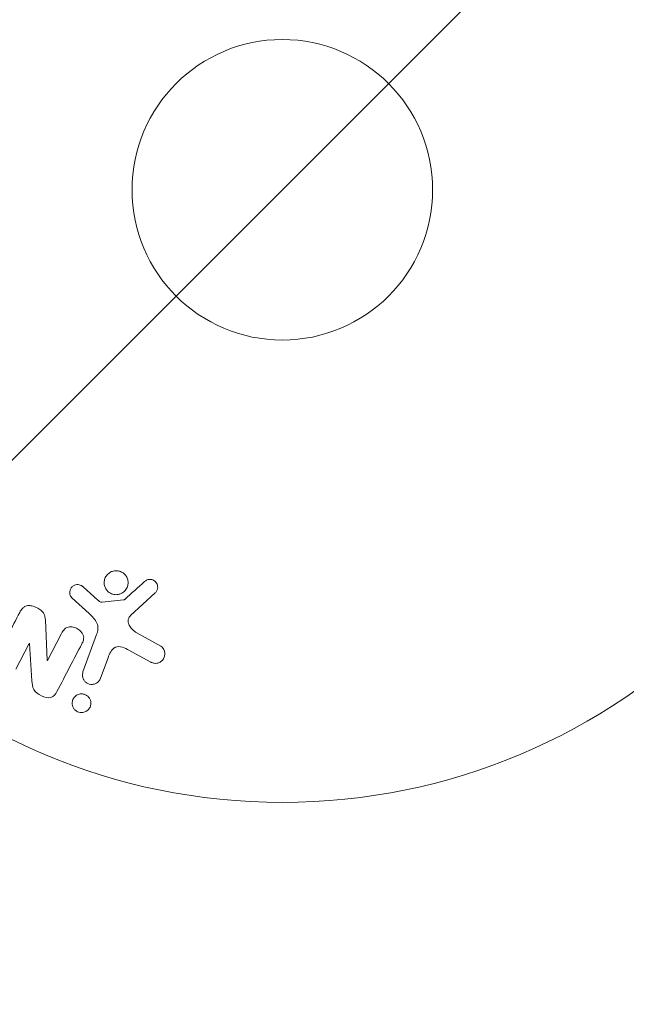
# Model space of a CAD drawing. Units: millimetres. Extents: x -10404 to 10427, y -9317 to 8765.
# Drawn here: x -7174 to -7121, y 5490 to 5575 of the extents above; entities that cross this region are included whole.
import ezdxf

# ---------------------------------------------------------------- set-up
doc = ezdxf.new("R2010")
doc.units = ezdxf.units.MM
doc.header["$LTSCALE"] = 20
doc.linetypes.add('HIDDEN', pattern=[9.525, 6.35, -3.175])
doc.layers.add('2d', color=230, linetype='Continuous')
doc.layers.add('EN16630-TrainingSpace_Hatch', color=20, linetype='HIDDEN')

msp = doc.modelspace()

# ---------------------------------------------------------------- hatches: boundary and pattern name
at = {"layer": 'EN16630-TrainingSpace_Hatch'}
h = msp.add_hatch(dxfattribs=at)
h.set_pattern_fill('ANSI31', color=256, scale=100)
h.set_pattern_definition([(45, (-7150.9, 5560.56), (-224.506, 224.506), [])])
edge = h.paths.add_edge_path()
edge.add_arc((-6609.914, 7142.559), 500, 86.70303, 90, ccw=False)
edge.add_arc((-6100.394, 7779.085), 500, 30, 195.94449, ccw=False)
edge.add_line((-5667.382, 8029.085), (-4667.382, 6297.034))
edge.add_arc((-5100.394, 6047.034), 500, -124.78163, 30, ccw=False)
edge.add_arc((-5568.914, 6101.559), 500, 270, 291.50542, ccw=False)
edge.add_line((-5568.914, 5601.559), (-6109.914, 5601.559))
edge.add_line((-6109.914, 5601.559), (-6109.914, 5060.559))
edge.add_arc((-6609.914, 5060.559), 500, -90, 0, ccw=False)
edge.add_arc((-6609.914, 5060.559), 500, 266.70303, 270, ccw=False)
edge.add_arc((-7119.434, 4424.034), 500, -135.56148, 15.94449, ccw=False)
edge.add_arc((-8470.503, 4182.72), 1000, 180, 353.756244, ccw=False)
edge.add_line((-9470.503, 4182.72), (-9470.503, 4382.72))
edge.add_arc((-8470.503, 4382.72), 1000, 76.313115, 180, ccw=False)
edge.add_line((-8233.887, 5354.324), (-8552.447, 5906.085))
edge.add_arc((-8119.434, 6156.085), 500, 55.21837, 210, ccw=False)
edge.add_arc((-7650.914, 6101.559), 500, 90, 111.50542, ccw=False)
edge.add_line((-7650.914, 6601.559), (-7109.914, 6601.559))
edge.add_line((-7109.914, 6601.559), (-7109.914, 7142.559))
edge.add_arc((-6609.914, 7142.559), 500, 90, 180, ccw=False)

# ---------------------------------------------------------------- linework, layer by layer
at = {"layer": '2d', "lineweight": 0}
for p, q in [((-7166.874, 5525.068), (-7168.136, 5526.199)), ((-7169.121, 5525.263), (-7167.639, 5523.896)), ((-7164.043, 5523.726), (-7161.907, 5525.681)), ((-7164.646, 5525.071), (-7166.51, 5524.876)), ((-7171.246, 5519.841), (-7171.417, 5523.364)), ((-7170.007, 5522.185), (-7171.231, 5519.834)), ((-7166.985, 5522.077), (-7168.16, 5518.849)), ((-7161.438, 5521.087), (-7163.551, 5522.258)), ((-7173.966, 5519.097), (-7172.811, 5521.313)), ((-7172.811, 5521.313), (-7172.796, 5521.305)), ((-7172.796, 5521.305), (-7172.582, 5518.077)), ((-7164.185, 5520.726), (-7162.335, 5519.715)), ((-7171.231, 5519.834), (-7171.246, 5519.841)), ((-7166.644, 5518.297), (-7165.995, 5520.079))]:
    msp.add_line(p, q, dxfattribs=at)
for radius in [53, 13]:
    msp.add_circle((-7150.914, 5560.559), radius, dxfattribs=at)
for points, knots in [([(-7165.047, 5525.56), (-7165.152, 5525.534), (-7165.263, 5525.525), (-7165.373, 5525.533), (-7165.482, 5525.542), (-7165.593, 5525.569), (-7165.696, 5525.612), (-7165.795, 5525.654), (-7165.888, 5525.712), (-7165.969, 5525.782), (-7166.049, 5525.851), (-7166.119, 5525.934), (-7166.174, 5526.022), (-7166.231, 5526.115), (-7166.273, 5526.217), (-7166.298, 5526.32), (-7166.325, 5526.431), (-7166.333, 5526.546), (-7166.323, 5526.658), (-7166.313, 5526.778), (-7166.28, 5526.897), (-7166.23, 5527.005), (-7166.176, 5527.118), (-7166.101, 5527.224), (-7166.01, 5527.312), (-7165.919, 5527.399), (-7165.809, 5527.472), (-7165.689, 5527.521), (-7165.641, 5527.541), (-7165.591, 5527.558), (-7165.539, 5527.571)], [0, 0, 0, 0, 0.0492127, 0.0492127, 0.0492127, 0.0985629, 0.0985629, 0.0985629, 0.1461901, 0.1461901, 0.1461901, 0.1936729, 0.1936729, 0.1936729, 0.2434261, 0.2434261, 0.2434261, 0.2970519, 0.2970519, 0.2970519, 0.3548805, 0.3548805, 0.3548805, 0.415485, 0.415485, 0.415485, 0.4757831, 0.4757831, 0.4757831, 0.5, 0.5, 0.5, 0.5]), ([(-7165.539, 5527.571), (-7165.47, 5527.587), (-7165.398, 5527.598), (-7165.326, 5527.6), (-7165.211, 5527.604), (-7165.093, 5527.588), (-7164.982, 5527.553), (-7164.878, 5527.52), (-7164.778, 5527.47), (-7164.69, 5527.407), (-7164.603, 5527.345), (-7164.526, 5527.269), (-7164.463, 5527.185), (-7164.399, 5527.099), (-7164.348, 5527.002), (-7164.314, 5526.903), (-7164.277, 5526.796), (-7164.258, 5526.684), (-7164.257, 5526.574), (-7164.256, 5526.455), (-7164.276, 5526.336), (-7164.315, 5526.226), (-7164.355, 5526.108), (-7164.418, 5525.997), (-7164.498, 5525.902), (-7164.579, 5525.805), (-7164.681, 5525.72), (-7164.794, 5525.658), (-7164.873, 5525.615), (-7164.958, 5525.581), (-7165.047, 5525.56)], [0.5, 0.5, 0.5, 0.5, 0.5325, 0.5325, 0.5325, 0.5843306, 0.5843306, 0.5843306, 0.6325858, 0.6325858, 0.6325858, 0.6798809, 0.6798809, 0.6798809, 0.7287596, 0.7287596, 0.7287596, 0.781079, 0.781079, 0.781079, 0.8376169, 0.8376169, 0.8376169, 0.8975665, 0.8975665, 0.8975665, 0.9583179, 0.9583179, 0.9583179, 1, 1, 1, 1]), ([(-7169.121, 5525.263), (-7169.165, 5525.304), (-7169.202, 5525.354), (-7169.229, 5525.406), (-7169.256, 5525.457), (-7169.275, 5525.513), (-7169.286, 5525.569), (-7169.303, 5525.653), (-7169.303, 5525.74), (-7169.291, 5525.823), (-7169.278, 5525.907), (-7169.25, 5525.989), (-7169.21, 5526.063), (-7169.167, 5526.141), (-7169.106, 5526.212), (-7169.034, 5526.267), (-7168.971, 5526.314), (-7168.897, 5526.352), (-7168.82, 5526.376), (-7168.74, 5526.401), (-7168.654, 5526.413), (-7168.568, 5526.407), (-7168.508, 5526.403), (-7168.447, 5526.39), (-7168.391, 5526.367), (-7168.319, 5526.338), (-7168.253, 5526.295), (-7168.193, 5526.247), (-7168.174, 5526.232), (-7168.155, 5526.215), (-7168.136, 5526.199)], [0, 0, 0, 0, 0.082221, 0.082221, 0.082221, 0.163511, 0.163511, 0.163511, 0.287426, 0.287426, 0.287426, 0.413061, 0.413061, 0.413061, 0.546586, 0.546586, 0.546586, 0.661904, 0.661904, 0.661904, 0.780544, 0.780544, 0.780544, 0.862621, 0.862621, 0.862621, 0.966358, 0.966358, 0.966358, 1, 1, 1, 1]), ([(-7162.825, 5526.661), (-7162.763, 5526.718), (-7162.691, 5526.766), (-7162.612, 5526.8), (-7162.552, 5526.826), (-7162.486, 5526.843), (-7162.419, 5526.849), (-7162.352, 5526.854), (-7162.282, 5526.848), (-7162.216, 5526.833), (-7162.148, 5526.817), (-7162.082, 5526.791), (-7162.023, 5526.756), (-7161.959, 5526.72), (-7161.902, 5526.672), (-7161.855, 5526.618), (-7161.813, 5526.567), (-7161.779, 5526.51), (-7161.753, 5526.45), (-7161.726, 5526.385), (-7161.708, 5526.316), (-7161.701, 5526.246), (-7161.692, 5526.164), (-7161.697, 5526.079), (-7161.717, 5525.999), (-7161.737, 5525.918), (-7161.774, 5525.84), (-7161.824, 5525.772), (-7161.849, 5525.739), (-7161.876, 5525.708), (-7161.907, 5525.681)], [0, 0, 0, 0, 0.121966, 0.121966, 0.121966, 0.214779, 0.214779, 0.214779, 0.307643, 0.307643, 0.307643, 0.401902, 0.401902, 0.401902, 0.50199, 0.50199, 0.50199, 0.594015, 0.594015, 0.594015, 0.695052, 0.695052, 0.695052, 0.816614, 0.816614, 0.816614, 0.940808, 0.940808, 0.940808, 1, 1, 1, 1]), ([(-7173.637, 5523.994), (-7173.566, 5524.13), (-7173.485, 5524.262), (-7173.377, 5524.372), (-7173.32, 5524.43), (-7173.253, 5524.482), (-7173.178, 5524.519), (-7173.103, 5524.557), (-7173.016, 5524.58), (-7172.928, 5524.588), (-7172.82, 5524.597), (-7172.708, 5524.585), (-7172.598, 5524.562), (-7172.416, 5524.522), (-7172.237, 5524.45), (-7172.071, 5524.361), (-7171.951, 5524.296), (-7171.836, 5524.22), (-7171.737, 5524.128), (-7171.663, 5524.059), (-7171.598, 5523.979), (-7171.55, 5523.893), (-7171.502, 5523.807), (-7171.47, 5523.714), (-7171.449, 5523.621), (-7171.43, 5523.536), (-7171.421, 5523.45), (-7171.417, 5523.364)], [0, 0, 0, 0, 0.1575, 0.1575, 0.1575, 0.241033, 0.241033, 0.241033, 0.325709, 0.325709, 0.325709, 0.429473, 0.429473, 0.429473, 0.603377, 0.603377, 0.603377, 0.728155, 0.728155, 0.728155, 0.821685, 0.821685, 0.821685, 0.914881, 0.914881, 0.914881, 1, 1, 1, 1]), ([(-7166.874, 5525.068), (-7166.845, 5525.042), (-7166.818, 5525.015), (-7166.788, 5524.99), (-7166.752, 5524.959), (-7166.713, 5524.929), (-7166.669, 5524.907), (-7166.642, 5524.894), (-7166.613, 5524.883), (-7166.583, 5524.878), (-7166.559, 5524.874), (-7166.534, 5524.873), (-7166.51, 5524.876)], [0, 0, 0, 0, 0.271486, 0.271486, 0.271486, 0.613888, 0.613888, 0.613888, 0.826923, 0.826923, 0.826923, 1, 1, 1, 1]), ([(-7164.646, 5525.071), (-7164.625, 5525.074), (-7164.606, 5525.079), (-7164.588, 5525.088), (-7164.572, 5525.095), (-7164.557, 5525.105), (-7164.545, 5525.116)], [0, 0, 0, 0, 0.529214, 0.529214, 0.529214, 1, 1, 1, 1]), ([(-7166.985, 5522.077), (-7166.871, 5522.389), (-7166.82, 5522.736), (-7167.084, 5523.388), (-7167.368, 5523.647), (-7167.639, 5523.896)], [0, 0, 0, 0, 0.5, 0.5, 1, 1, 1, 1]), ([(-7164.043, 5523.726), (-7164.11, 5523.665), (-7164.168, 5523.592), (-7164.205, 5523.511), (-7164.24, 5523.436), (-7164.259, 5523.351), (-7164.26, 5523.267), (-7164.26, 5523.195), (-7164.248, 5523.121), (-7164.227, 5523.05), (-7164.192, 5522.936), (-7164.133, 5522.827), (-7164.062, 5522.727), (-7163.96, 5522.581), (-7163.829, 5522.448), (-7163.681, 5522.341), (-7163.64, 5522.311), (-7163.596, 5522.283), (-7163.551, 5522.258)], [0, 0, 0, 0, 0.155271, 0.155271, 0.155271, 0.300602, 0.300602, 0.300602, 0.425017, 0.425017, 0.425017, 0.625972, 0.625972, 0.625972, 0.919161, 0.919161, 0.919161, 1, 1, 1, 1]), ([(-7170.007, 5522.185), (-7169.938, 5522.316), (-7169.86, 5522.447), (-7169.752, 5522.553), (-7169.698, 5522.606), (-7169.634, 5522.653), (-7169.562, 5522.686), (-7169.49, 5522.719), (-7169.409, 5522.738), (-7169.326, 5522.744), (-7169.224, 5522.752), (-7169.117, 5522.742), (-7169.014, 5522.719), (-7168.883, 5522.69), (-7168.754, 5522.639), (-7168.637, 5522.572), (-7168.52, 5522.505), (-7168.411, 5522.42), (-7168.321, 5522.322), (-7168.257, 5522.25), (-7168.201, 5522.171), (-7168.162, 5522.086), (-7168.129, 5522.015), (-7168.108, 5521.939), (-7168.101, 5521.864), (-7168.093, 5521.772), (-7168.106, 5521.68), (-7168.13, 5521.593), (-7168.16, 5521.482), (-7168.207, 5521.376), (-7168.26, 5521.275)], [0, 0, 0, 0, 0.149047, 0.149047, 0.149047, 0.224258, 0.224258, 0.224258, 0.300011, 0.300011, 0.300011, 0.394683, 0.394683, 0.394683, 0.514913, 0.514913, 0.514913, 0.635701, 0.635701, 0.635701, 0.72283, 0.72283, 0.72283, 0.796261, 0.796261, 0.796261, 0.886016, 0.886016, 0.886016, 1, 1, 1, 1]), ([(-7164.185, 5520.726), (-7164.368, 5520.826), (-7164.553, 5520.92), (-7164.954, 5521.044), (-7165.178, 5521.059), (-7165.534, 5520.89), (-7165.66, 5520.738), (-7165.858, 5520.423), (-7165.932, 5520.253), (-7165.995, 5520.079)], [0, 0, 0, 0, 0.25, 0.25, 0.5, 0.5, 0.75, 0.75, 1, 1, 1, 1]), ([(-7161.438, 5521.087), (-7161.377, 5521.053), (-7161.321, 5521.007), (-7161.276, 5520.956), (-7161.231, 5520.905), (-7161.194, 5520.847), (-7161.166, 5520.788), (-7161.122, 5520.695), (-7161.096, 5520.595), (-7161.087, 5520.497), (-7161.077, 5520.396), (-7161.084, 5520.294), (-7161.109, 5520.197), (-7161.135, 5520.09), (-7161.184, 5519.987), (-7161.253, 5519.899), (-7161.314, 5519.822), (-7161.391, 5519.754), (-7161.479, 5519.701), (-7161.566, 5519.648), (-7161.665, 5519.608), (-7161.77, 5519.591), (-7161.842, 5519.579), (-7161.918, 5519.579), (-7161.991, 5519.59), (-7162.083, 5519.605), (-7162.174, 5519.636), (-7162.258, 5519.676), (-7162.284, 5519.688), (-7162.31, 5519.701), (-7162.335, 5519.715)], [0, 0, 0, 0, 0.078905, 0.078905, 0.078905, 0.156895, 0.156895, 0.156895, 0.278767, 0.278767, 0.278767, 0.402824, 0.402824, 0.402824, 0.540222, 0.540222, 0.540222, 0.661123, 0.661123, 0.661123, 0.781936, 0.781936, 0.781936, 0.864404, 0.864404, 0.864404, 0.968184, 0.968184, 0.968184, 1, 1, 1, 1]), ([(-7166.644, 5518.297), (-7166.679, 5518.202), (-7166.732, 5518.113), (-7166.8, 5518.036), (-7166.868, 5517.96), (-7166.954, 5517.894), (-7167.051, 5517.847), (-7167.14, 5517.804), (-7167.242, 5517.776), (-7167.345, 5517.769), (-7167.435, 5517.762), (-7167.53, 5517.771), (-7167.619, 5517.796), (-7167.697, 5517.818), (-7167.774, 5517.853), (-7167.843, 5517.898), (-7167.909, 5517.941), (-7167.968, 5517.994), (-7168.018, 5518.052), (-7168.07, 5518.114), (-7168.112, 5518.183), (-7168.143, 5518.254), (-7168.176, 5518.333), (-7168.197, 5518.416), (-7168.205, 5518.498), (-7168.214, 5518.591), (-7168.206, 5518.684), (-7168.183, 5518.772), (-7168.177, 5518.798), (-7168.169, 5518.824), (-7168.16, 5518.849)], [0, 0, 0, 0, 0.128283, 0.128283, 0.128283, 0.257197, 0.257197, 0.257197, 0.376438, 0.376438, 0.376438, 0.47937, 0.47937, 0.47937, 0.570293, 0.570293, 0.570293, 0.657943, 0.657943, 0.657943, 0.74995, 0.74995, 0.74995, 0.851832, 0.851832, 0.851832, 0.966572, 0.966572, 0.966572, 1, 1, 1, 1]), ([(-7170.41, 5517.146), (-7170.524, 5516.925), (-7170.681, 5516.699), (-7171.202, 5516.573), (-7171.501, 5516.663), (-7172.021, 5516.91), (-7172.27, 5517.082), (-7172.542, 5517.554), (-7172.565, 5517.821), (-7172.582, 5518.077)], [0, 0, 0, 0, 0.25, 0.25, 0.5, 0.5, 0.75, 0.75, 1, 1, 1, 1]), ([(-7168.282, 5515.33), (-7168.36, 5515.33), (-7168.44, 5515.341), (-7168.516, 5515.363), (-7168.592, 5515.385), (-7168.666, 5515.419), (-7168.732, 5515.462), (-7168.796, 5515.505), (-7168.855, 5515.557), (-7168.904, 5515.614), (-7168.955, 5515.675), (-7168.997, 5515.742), (-7169.028, 5515.812), (-7169.063, 5515.89), (-7169.084, 5515.973), (-7169.093, 5516.054), (-7169.103, 5516.147), (-7169.096, 5516.241), (-7169.075, 5516.33), (-7169.051, 5516.428), (-7169.008, 5516.523), (-7168.949, 5516.606), (-7168.888, 5516.692), (-7168.808, 5516.769), (-7168.714, 5516.827), (-7168.627, 5516.881), (-7168.524, 5516.921), (-7168.417, 5516.938), (-7168.378, 5516.944), (-7168.338, 5516.948), (-7168.297, 5516.948)], [0, 0, 0, 0, 0.0433665, 0.0433665, 0.0433665, 0.0868094, 0.0868094, 0.0868094, 0.1295054, 0.1295054, 0.1295054, 0.1746613, 0.1746613, 0.1746613, 0.2253036, 0.2253036, 0.2253036, 0.2831823, 0.2831823, 0.2831823, 0.3477345, 0.3477345, 0.3477345, 0.4147773, 0.4147773, 0.4147773, 0.4773892, 0.4773892, 0.4773892, 0.5, 0.5, 0.5, 0.5]), ([(-7168.297, 5516.948), (-7168.242, 5516.949), (-7168.186, 5516.944), (-7168.131, 5516.933), (-7168.05, 5516.917), (-7167.969, 5516.887), (-7167.896, 5516.847), (-7167.828, 5516.809), (-7167.765, 5516.761), (-7167.711, 5516.707), (-7167.656, 5516.65), (-7167.61, 5516.586), (-7167.574, 5516.52), (-7167.535, 5516.446), (-7167.508, 5516.367), (-7167.493, 5516.288), (-7167.476, 5516.198), (-7167.475, 5516.107), (-7167.488, 5516.019), (-7167.503, 5515.921), (-7167.536, 5515.825), (-7167.585, 5515.739), (-7167.637, 5515.648), (-7167.708, 5515.565), (-7167.794, 5515.498), (-7167.877, 5515.435), (-7167.976, 5515.385), (-7168.083, 5515.357), (-7168.147, 5515.34), (-7168.214, 5515.331), (-7168.282, 5515.33)], [0.5, 0.5, 0.5, 0.5, 0.5308264, 0.5308264, 0.5308264, 0.5764939, 0.5764939, 0.5764939, 0.619222, 0.619222, 0.619222, 0.6634255, 0.6634255, 0.6634255, 0.7123401, 0.7123401, 0.7123401, 0.7680844, 0.7680844, 0.7680844, 0.8308981, 0.8308981, 0.8308981, 0.8977418, 0.8977418, 0.8977418, 0.9621491, 0.9621491, 0.9621491, 1, 1, 1, 1])]:
    msp.add_open_spline(points, degree=3, knots=knots, dxfattribs=at)
for points in [[(-7162.825, 5526.661), (-7163.386, 5526.158), (-7163.959, 5525.643), (-7164.545, 5525.116)], [(-7173.637, 5523.994), (-7174.301, 5522.718), (-7174.995, 5521.385), (-7175.713, 5520.006)], [(-7170.41, 5517.146), (-7169.665, 5518.576), (-7168.947, 5519.955), (-7168.26, 5521.275)]]:
    msp.add_open_spline(points, degree=3, dxfattribs=at)

doc.saveas('drawing.dxf')
